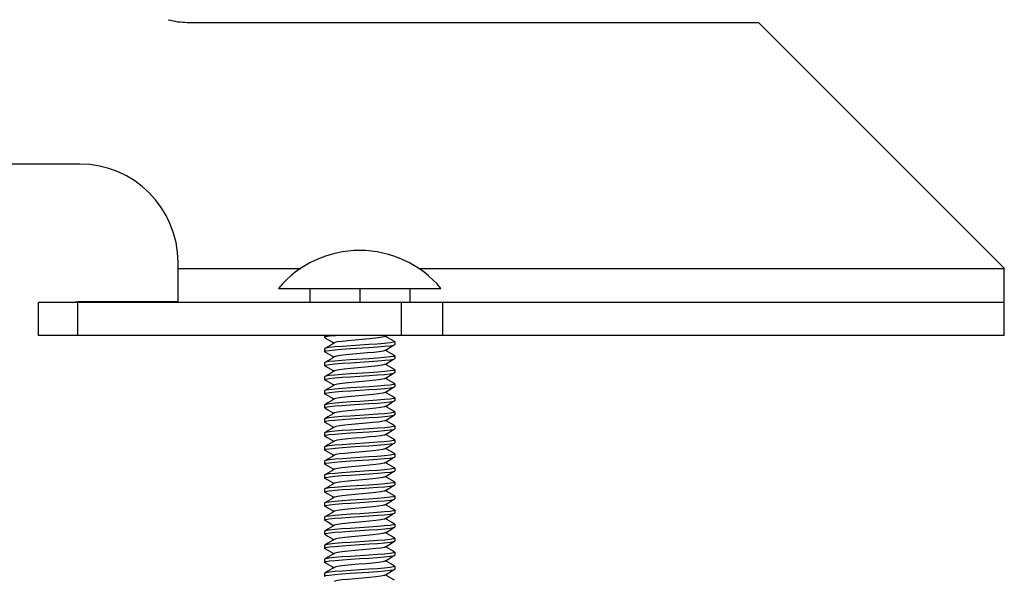
# Model space of a CAD drawing. Extents: x 5.2 to 27.3, y 1.4 to 21.6.
# Drawn here: x 8.4 to 11.9, y 9.7 to 11.6 of the extents above; entities that cross this region are included whole.
import ezdxf

# ---------------------------------------------------------------- set-up
doc = ezdxf.new("R2010")
doc.units = 0
doc.header["$LTSCALE"] = 1.87
doc.header["$MEASUREMENT"] = 0
doc.layers.get('0').update_dxf_attribs({"linetype": 'CONTINUOUS'})

msp = doc.modelspace()

# ---------------------------------------------------------------- linework, layer by layer
at = {"linetype": 'Continuous'}
for p, q in [((8.9854, 11.6389), (11.0204, 11.6389)), ((11.0204, 11.6389), (11.8954, 10.7639)), ((8.6024, 11.1339), (7.9429, 11.1339)), ((8.9524, 10.6448), (8.9524, 10.7839)), ((9.3901, 10.7614), (8.9524, 10.7614)), ((11.8954, 10.7614), (9.8088, 10.7614)), ((11.8954, 10.5234), (11.8954, 10.7639)), ((9.3102, 10.6914), (9.4191, 10.6914)), ((9.4191, 10.6914), (9.7798, 10.6914)), ((9.4213, 10.6914), (9.4213, 10.6414)), ((9.5994, 10.6914), (9.5994, 10.6414)), ((9.7776, 10.6914), (9.7776, 10.6414)), ((9.7798, 10.6914), (9.8887, 10.6914)), ((8.4554, 10.5234), (8.4554, 10.6414)), ((9.7484, 10.6414), (8.4554, 10.6414)), ((8.5777, 10.6417), (8.5866, 10.6429)), ((8.5866, 10.6429), (8.5954, 10.6448)), ((8.5954, 10.6448), (8.9524, 10.6448)), ((8.5954, 10.5234), (8.5954, 10.6414)), ((9.8954, 10.6414), (9.7484, 10.6414)), ((9.7484, 10.5234), (9.7484, 10.6414)), ((11.8954, 10.6414), (9.8954, 10.6414)), ((9.8954, 10.5234), (9.8954, 10.6414)), ((9.7484, 10.5234), (8.4554, 10.5234)), ((9.4744, 10.5234), (9.4744, 10.5164)), ((9.6888, 10.5202), (9.6943, 10.5234)), ((9.6962, 10.5182), (9.6908, 10.5214)), ((9.8954, 10.5234), (9.7484, 10.5234)), ((11.8954, 10.5234), (9.8954, 10.5234)), ((9.479, 10.5185), (9.4744, 10.5164)), ((9.4752, 10.5155), (9.4744, 10.5164)), ((9.5021, 10.4998), (9.5081, 10.4964)), ((9.7202, 10.4893), (9.7237, 10.4905)), ((9.7244, 10.5014), (9.7203, 10.4993)), ((9.7237, 10.5022), (9.7244, 10.5014)), ((9.7237, 10.4905), (9.7244, 10.4914)), ((9.7244, 10.5014), (9.7244, 10.4914)), ((9.4752, 10.4772), (9.4744, 10.4764)), ((9.4744, 10.4764), (9.4744, 10.4664)), ((9.4744, 10.4664), (9.4786, 10.4684)), ((9.4752, 10.4655), (9.4744, 10.4664)), ((9.4786, 10.4784), (9.4752, 10.4772)), ((9.6962, 10.4682), (9.6908, 10.4714)), ((9.7244, 10.4514), (9.7202, 10.4493)), ((9.7237, 10.4522), (9.7244, 10.4514)), ((9.7244, 10.4514), (9.7244, 10.4414)), ((9.4752, 10.4272), (9.4744, 10.4264)), ((9.4744, 10.4264), (9.4744, 10.4164)), ((9.4744, 10.4164), (9.4787, 10.4184)), ((9.4752, 10.4155), (9.4744, 10.4164)), ((9.4786, 10.4284), (9.4752, 10.4272)), ((9.5021, 10.4498), (9.5081, 10.4464)), ((9.6962, 10.4182), (9.6908, 10.4214)), ((9.7203, 10.4393), (9.7237, 10.4405)), ((9.7237, 10.4405), (9.7244, 10.4414)), ((9.5021, 10.3998), (9.5081, 10.3964)), ((9.7202, 10.3893), (9.7237, 10.3905)), ((9.7244, 10.4014), (9.7203, 10.3993)), ((9.7237, 10.4022), (9.7244, 10.4014)), ((9.7237, 10.3905), (9.7244, 10.3914)), ((9.7244, 10.4014), (9.7244, 10.3914)), ((9.4752, 10.3772), (9.4744, 10.3764)), ((9.4744, 10.3764), (9.4744, 10.3664)), ((9.4744, 10.3664), (9.4787, 10.3684)), ((9.4752, 10.3655), (9.4744, 10.3664)), ((9.4787, 10.3784), (9.4752, 10.3772)), ((9.5021, 10.3498), (9.5081, 10.3464)), ((9.6962, 10.3682), (9.6908, 10.3714)), ((9.7244, 10.3514), (9.7202, 10.3493)), ((9.7237, 10.3522), (9.7244, 10.3514)), ((9.7244, 10.3514), (9.7244, 10.3414)), ((9.4752, 10.3272), (9.4744, 10.3264)), ((9.4744, 10.3264), (9.4744, 10.3164)), ((9.4744, 10.3164), (9.4786, 10.3184)), ((9.4752, 10.3155), (9.4744, 10.3164)), ((9.4787, 10.3284), (9.4752, 10.3272)), ((9.6962, 10.3182), (9.6908, 10.3214)), ((9.7203, 10.3393), (9.7237, 10.3405)), ((9.7237, 10.3405), (9.7244, 10.3414)), ((9.4752, 10.2772), (9.4744, 10.2764)), ((9.4744, 10.2764), (9.4744, 10.2664)), ((9.4786, 10.2784), (9.4752, 10.2772)), ((9.5021, 10.2998), (9.5081, 10.2964)), ((9.7202, 10.2893), (9.7237, 10.2905)), ((9.7244, 10.3014), (9.7203, 10.2993)), ((9.7237, 10.3022), (9.7244, 10.3014)), ((9.7237, 10.2905), (9.7244, 10.2914)), ((9.7244, 10.3014), (9.7244, 10.2914)), ((9.4744, 10.2664), (9.4786, 10.2684)), ((9.4752, 10.2655), (9.4744, 10.2664)), ((9.5021, 10.2498), (9.5081, 10.2464)), ((9.6962, 10.2682), (9.6908, 10.2714)), ((9.7244, 10.2514), (9.7202, 10.2493)), ((9.7203, 10.2393), (9.7237, 10.2405)), ((9.7237, 10.2522), (9.7244, 10.2514)), ((9.7237, 10.2405), (9.7244, 10.2414)), ((9.7244, 10.2514), (9.7244, 10.2414)), ((9.4752, 10.2272), (9.4744, 10.2264)), ((9.4744, 10.2264), (9.4744, 10.2164)), ((9.4744, 10.2164), (9.4787, 10.2184)), ((9.4752, 10.2155), (9.4744, 10.2164)), ((9.4786, 10.2284), (9.4752, 10.2272)), ((9.6962, 10.2182), (9.6908, 10.2214)), ((9.4752, 10.1772), (9.4744, 10.1764)), ((9.4744, 10.1764), (9.4744, 10.1664)), ((9.4787, 10.1784), (9.4752, 10.1772)), ((9.5021, 10.1998), (9.5081, 10.1964)), ((9.6962, 10.1682), (9.6908, 10.1714)), ((9.7202, 10.1893), (9.7237, 10.1905)), ((9.7244, 10.2014), (9.7203, 10.1993)), ((9.7237, 10.2022), (9.7244, 10.2014)), ((9.7237, 10.1905), (9.7244, 10.1914)), ((9.7244, 10.2014), (9.7244, 10.1914)), ((9.4744, 10.1664), (9.4787, 10.1684)), ((9.4752, 10.1655), (9.4744, 10.1664)), ((9.5021, 10.1498), (9.5081, 10.1464)), ((9.7244, 10.1514), (9.7202, 10.1493)), ((9.7203, 10.1393), (9.7237, 10.1405)), ((9.7237, 10.1522), (9.7244, 10.1514)), ((9.7237, 10.1405), (9.7244, 10.1414)), ((9.7244, 10.1514), (9.7244, 10.1414)), ((9.4752, 10.1272), (9.4744, 10.1264)), ((9.4744, 10.1264), (9.4744, 10.1164)), ((9.4744, 10.1164), (9.4786, 10.1184)), ((9.4752, 10.1155), (9.4744, 10.1164)), ((9.4787, 10.1284), (9.4752, 10.1272)), ((9.6962, 10.1182), (9.6908, 10.1214)), ((9.7244, 10.1014), (9.7203, 10.0993)), ((9.7237, 10.1022), (9.7244, 10.1014)), ((9.7244, 10.1014), (9.7244, 10.0914)), ((9.4752, 10.0772), (9.4744, 10.0764)), ((9.4744, 10.0764), (9.4744, 10.0664)), ((9.4744, 10.0664), (9.4786, 10.0684)), ((9.4752, 10.0655), (9.4744, 10.0664)), ((9.4786, 10.0784), (9.4752, 10.0772)), ((9.5021, 10.0998), (9.5081, 10.0964)), ((9.6962, 10.0682), (9.6908, 10.0714)), ((9.7202, 10.0893), (9.7237, 10.0905)), ((9.7237, 10.0905), (9.7244, 10.0914)), ((9.5021, 10.0498), (9.5081, 10.0464)), ((9.7244, 10.0514), (9.7202, 10.0493)), ((9.7203, 10.0393), (9.7237, 10.0405)), ((9.7237, 10.0522), (9.7244, 10.0514)), ((9.7237, 10.0405), (9.7244, 10.0414)), ((9.7244, 10.0514), (9.7244, 10.0414)), ((9.4752, 10.0272), (9.4744, 10.0264)), ((9.4744, 10.0264), (9.4744, 10.0164)), ((9.4744, 10.0164), (9.4787, 10.0184)), ((9.4752, 10.0155), (9.4744, 10.0164)), ((9.4786, 10.0284), (9.4752, 10.0272)), ((9.5021, 9.9998), (9.5081, 9.9964)), ((9.6962, 10.0182), (9.6908, 10.0214)), ((9.7244, 10.0014), (9.7203, 9.9993)), ((9.7237, 10.0022), (9.7244, 10.0014)), ((9.7244, 10.0014), (9.7244, 9.9914)), ((9.4752, 9.9772), (9.4744, 9.9764)), ((9.4744, 9.9764), (9.4744, 9.9664)), ((9.4744, 9.9664), (9.4787, 9.9684)), ((9.4752, 9.9655), (9.4744, 9.9664)), ((9.4787, 9.9784), (9.4752, 9.9772)), ((9.6962, 9.9682), (9.6908, 9.9714)), ((9.7202, 9.9893), (9.7237, 9.9905)), ((9.7237, 9.9905), (9.7244, 9.9914)), ((9.4752, 9.9272), (9.4744, 9.9264)), ((9.4744, 9.9264), (9.4744, 9.9164)), ((9.4787, 9.9284), (9.4752, 9.9272)), ((9.5021, 9.9498), (9.5081, 9.9464)), ((9.7244, 9.9514), (9.7202, 9.9493)), ((9.7203, 9.9393), (9.7237, 9.9405)), ((9.7237, 9.9522), (9.7244, 9.9514)), ((9.7237, 9.9405), (9.7244, 9.9414)), ((9.7244, 9.9514), (9.7244, 9.9414)), ((9.4744, 9.9164), (9.4786, 9.9184)), ((9.4752, 9.9155), (9.4744, 9.9164)), ((9.5021, 9.8998), (9.5081, 9.8964)), ((9.6962, 9.9182), (9.6908, 9.9214)), ((9.7202, 9.8893), (9.7237, 9.8905)), ((9.7244, 9.9014), (9.7203, 9.8993)), ((9.7237, 9.9022), (9.7244, 9.9014)), ((9.7237, 9.8905), (9.7244, 9.8914)), ((9.7244, 9.9014), (9.7244, 9.8914)), ((9.4752, 9.8772), (9.4744, 9.8764)), ((9.4744, 9.8764), (9.4744, 9.8664)), ((9.4744, 9.8664), (9.4786, 9.8684)), ((9.4752, 9.8655), (9.4744, 9.8664)), ((9.4786, 9.8784), (9.4752, 9.8772)), ((9.6962, 9.8682), (9.6908, 9.8714)), ((9.4752, 9.8272), (9.4744, 9.8264)), ((9.4744, 9.8264), (9.4744, 9.8164)), ((9.4786, 9.8284), (9.4752, 9.8272)), ((9.5021, 9.8498), (9.5081, 9.8464)), ((9.6962, 9.8182), (9.6908, 9.8214)), ((9.7244, 9.8514), (9.7202, 9.8493)), ((9.7203, 9.8393), (9.7237, 9.8405)), ((9.7237, 9.8522), (9.7244, 9.8514)), ((9.7237, 9.8405), (9.7244, 9.8414)), ((9.7244, 9.8514), (9.7244, 9.8414)), ((9.4744, 9.8164), (9.4787, 9.8184)), ((9.4752, 9.8155), (9.4744, 9.8164)), ((9.5021, 9.7998), (9.5081, 9.7964)), ((9.7202, 9.7893), (9.7237, 9.7905)), ((9.7244, 9.8014), (9.7203, 9.7993)), ((9.7237, 9.8022), (9.7244, 9.8014)), ((9.7237, 9.7905), (9.7244, 9.7914)), ((9.7244, 9.8014), (9.7244, 9.7914)), ((9.4752, 9.7772), (9.4744, 9.7764)), ((9.4744, 9.7764), (9.4744, 9.7664)), ((9.4744, 9.7664), (9.4787, 9.7684)), ((9.4752, 9.7655), (9.4744, 9.7664)), ((9.4787, 9.7784), (9.4752, 9.7772)), ((9.5021, 9.7498), (9.5081, 9.7464)), ((9.6962, 9.7682), (9.6908, 9.7714)), ((9.7244, 9.7514), (9.7202, 9.7493)), ((9.7237, 9.7522), (9.7244, 9.7514)), ((9.7244, 9.7514), (9.7244, 9.7414)), ((9.4752, 9.7272), (9.4744, 9.7264)), ((9.4744, 9.7264), (9.4744, 9.7164)), ((9.4744, 9.7164), (9.4786, 9.7184)), ((9.4752, 9.7155), (9.4744, 9.7164)), ((9.4787, 9.7284), (9.4752, 9.7272)), ((9.6962, 9.7182), (9.6908, 9.7214)), ((9.7203, 9.7393), (9.7237, 9.7405)), ((9.7237, 9.7405), (9.7244, 9.7414)), ((9.5021, 9.6998), (9.5081, 9.6964)), ((9.7202, 9.6893), (9.7237, 9.6905)), ((9.7244, 9.7014), (9.7203, 9.6993)), ((9.7237, 9.7022), (9.7244, 9.7014)), ((9.7237, 9.6905), (9.7244, 9.6914)), ((9.7244, 9.7014), (9.7244, 9.6914)), ((9.4752, 9.6772), (9.4744, 9.6764)), ((9.4744, 9.6764), (9.4744, 9.6664)), ((9.4744, 9.6664), (9.4786, 9.6684)), ((9.4752, 9.6655), (9.4744, 9.6664)), ((9.4786, 9.6784), (9.4752, 9.6772)), ((9.6962, 9.6682), (9.6908, 9.6714))]:
    msp.add_line(p, q, dxfattribs=at)
for points in [[(9.5203, 10.5234), (9.5132, 10.5228), (9.4922, 10.5207), (9.479, 10.5185)], [(9.4752, 10.5155), (9.4857, 10.5094), (9.5021, 10.4998)], [(9.5101, 10.4976), (9.5027, 10.4932), (9.4863, 10.4837), (9.4752, 10.4772)], [(9.7203, 10.4993), (9.708, 10.4972), (9.688, 10.4951), (9.6622, 10.493), (9.6322, 10.491), (9.5998, 10.4889), (9.5678, 10.4868), (9.5378, 10.4848), (9.5117, 10.4827), (9.4913, 10.4805), (9.4786, 10.4784)], [(9.6888, 10.5202), (9.6855, 10.5189), (9.6741, 10.5166), (9.6564, 10.5143), (9.634, 10.512), (9.6087, 10.5097), (9.5827, 10.5074), (9.558, 10.5051), (9.5368, 10.5028), (9.5208, 10.5005), (9.5114, 10.4982), (9.5101, 10.4976)], [(9.5654, 10.4767), (9.6322, 10.481), (9.6625, 10.4831), (9.6879, 10.4851), (9.7075, 10.4872), (9.7202, 10.4893)], [(9.6888, 10.4702), (9.6968, 10.4748), (9.7131, 10.4844), (9.7237, 10.4905)], [(9.7237, 10.5022), (9.7125, 10.5087), (9.6962, 10.5182)], [(9.4752, 10.4655), (9.4857, 10.4594), (9.5021, 10.4498)], [(9.4786, 10.4684), (9.4908, 10.4705), (9.5103, 10.4725), (9.5357, 10.4746), (9.5654, 10.4767)], [(9.6888, 10.4702), (9.6827, 10.4682), (9.6692, 10.4659), (9.6499, 10.4636), (9.6264, 10.4613), (9.6006, 10.459), (9.5747, 10.4567), (9.5509, 10.4544), (9.5312, 10.452), (9.5171, 10.4497), (9.5101, 10.4476)], [(9.7237, 10.4522), (9.7125, 10.4587), (9.6962, 10.4682)], [(9.5101, 10.4476), (9.5027, 10.4432), (9.4863, 10.4337), (9.4752, 10.4272)], [(9.5654, 10.4367), (9.5357, 10.4346), (9.5103, 10.4325), (9.4908, 10.4305), (9.4786, 10.4284)], [(9.4787, 10.4184), (9.4914, 10.4206), (9.5111, 10.4226), (9.5364, 10.4247), (9.5666, 10.4267), (9.6336, 10.4311)], [(9.6888, 10.4202), (9.688, 10.4198), (9.6792, 10.4175), (9.6637, 10.4152), (9.6429, 10.4129), (9.6185, 10.4106), (9.5925, 10.4082), (9.567, 10.4059), (9.5443, 10.4036), (9.5261, 10.4013), (9.5141, 10.399), (9.5101, 10.3976)], [(9.7202, 10.4493), (9.7075, 10.4472), (9.6879, 10.4451), (9.6625, 10.4431), (9.6322, 10.441), (9.5654, 10.4367)], [(9.6336, 10.4311), (9.6635, 10.4331), (9.6888, 10.4352), (9.7081, 10.4373), (9.7203, 10.4393)], [(9.6888, 10.4202), (9.6968, 10.4248), (9.7131, 10.4344), (9.7237, 10.4405)], [(9.7237, 10.4022), (9.7125, 10.4087), (9.6962, 10.4182)], [(9.4752, 10.4155), (9.4857, 10.4094), (9.5021, 10.3998)], [(9.5101, 10.3976), (9.5027, 10.3932), (9.4863, 10.3837), (9.4752, 10.3772)], [(9.6336, 10.3911), (9.5666, 10.3867), (9.5364, 10.3847), (9.5111, 10.3826), (9.4914, 10.3806), (9.4787, 10.3784)], [(9.4787, 10.3684), (9.4912, 10.3705), (9.5109, 10.3726), (9.5365, 10.3747), (9.5669, 10.3768), (9.6327, 10.381)], [(9.6327, 10.381), (9.6624, 10.3831), (9.6881, 10.3851), (9.7078, 10.3872), (9.7202, 10.3893)], [(9.7203, 10.3993), (9.7081, 10.3973), (9.6888, 10.3952), (9.6635, 10.3931), (9.6336, 10.3911)], [(9.6888, 10.3702), (9.6968, 10.3748), (9.7131, 10.3844), (9.7237, 10.3905)], [(9.4752, 10.3655), (9.4857, 10.3594), (9.5021, 10.3498)], [(9.5101, 10.3476), (9.5027, 10.3432), (9.4863, 10.3337), (9.4752, 10.3272)], [(9.6888, 10.3702), (9.686, 10.369), (9.6748, 10.3667), (9.6572, 10.3644), (9.6348, 10.3621), (9.6093, 10.3597), (9.583, 10.3574), (9.5581, 10.3551), (9.5367, 10.3528), (9.5206, 10.3504), (9.5112, 10.3481), (9.5101, 10.3476)], [(9.7202, 10.3493), (9.7078, 10.3472), (9.6881, 10.3451), (9.6624, 10.3431), (9.6327, 10.341)], [(9.7237, 10.3522), (9.7125, 10.3587), (9.6962, 10.3682)], [(9.4752, 10.3155), (9.4857, 10.3094), (9.5021, 10.2998)], [(9.4786, 10.3184), (9.4913, 10.3205), (9.5117, 10.3227), (9.5378, 10.3248), (9.5678, 10.3268), (9.5998, 10.3289), (9.6322, 10.331), (9.6622, 10.333), (9.688, 10.3351), (9.708, 10.3372), (9.7203, 10.3393)], [(9.6327, 10.341), (9.5669, 10.3368), (9.5365, 10.3347), (9.5109, 10.3326), (9.4912, 10.3305), (9.4787, 10.3284)], [(9.6888, 10.3202), (9.6813, 10.3179), (9.6667, 10.3155), (9.6465, 10.3132), (9.6223, 10.3109), (9.5961, 10.3086), (9.5703, 10.3062), (9.5469, 10.3039), (9.5279, 10.3016), (9.515, 10.2993), (9.5101, 10.2976)], [(9.6888, 10.3202), (9.6968, 10.3248), (9.7131, 10.3344), (9.7237, 10.3405)], [(9.7237, 10.3022), (9.7125, 10.3087), (9.6962, 10.3182)], [(9.5101, 10.2976), (9.5027, 10.2932), (9.4863, 10.2837), (9.4752, 10.2772)], [(9.7203, 10.2993), (9.708, 10.2972), (9.688, 10.2951), (9.6622, 10.293), (9.6322, 10.291), (9.5998, 10.2889), (9.5678, 10.2868), (9.5378, 10.2848), (9.5117, 10.2827), (9.4913, 10.2805), (9.4786, 10.2784)], [(9.4786, 10.2684), (9.4908, 10.2705), (9.5103, 10.2725), (9.5357, 10.2746), (9.5654, 10.2767)], [(9.5654, 10.2767), (9.6322, 10.281), (9.6625, 10.2831), (9.6879, 10.2851), (9.7075, 10.2872), (9.7202, 10.2893)], [(9.6888, 10.2702), (9.6968, 10.2748), (9.7131, 10.2844), (9.7237, 10.2905)], [(9.4752, 10.2655), (9.4857, 10.2594), (9.5021, 10.2498)], [(9.5101, 10.2476), (9.5027, 10.2432), (9.4863, 10.2337), (9.4752, 10.2272)], [(9.6888, 10.2702), (9.686, 10.269), (9.6748, 10.2667), (9.6572, 10.2644), (9.6348, 10.2621), (9.6093, 10.2597), (9.583, 10.2574), (9.5581, 10.2551), (9.5367, 10.2528), (9.5206, 10.2504), (9.5112, 10.2481), (9.5101, 10.2476)], [(9.7202, 10.2493), (9.7075, 10.2472), (9.6879, 10.2451), (9.6625, 10.2431), (9.6322, 10.241), (9.5654, 10.2367)], [(9.6888, 10.2202), (9.6968, 10.2248), (9.7131, 10.2344), (9.7237, 10.2405)], [(9.7237, 10.2522), (9.7125, 10.2587), (9.6962, 10.2682)], [(9.4752, 10.2155), (9.4857, 10.2094), (9.5021, 10.1998)], [(9.5654, 10.2367), (9.5357, 10.2346), (9.5103, 10.2325), (9.4908, 10.2305), (9.4786, 10.2284)], [(9.4787, 10.2184), (9.4914, 10.2206), (9.5111, 10.2226), (9.5364, 10.2247), (9.5666, 10.2267), (9.6336, 10.2311)], [(9.6888, 10.2202), (9.6813, 10.2179), (9.6667, 10.2155), (9.6465, 10.2132), (9.6223, 10.2109), (9.5961, 10.2086), (9.5703, 10.2062), (9.5469, 10.2039), (9.5279, 10.2016), (9.515, 10.1993), (9.5101, 10.1976)], [(9.6336, 10.2311), (9.6635, 10.2331), (9.6888, 10.2352), (9.7081, 10.2373), (9.7203, 10.2393)], [(9.7237, 10.2022), (9.7125, 10.2087), (9.6962, 10.2182)], [(9.5101, 10.1976), (9.5027, 10.1932), (9.4863, 10.1837), (9.4752, 10.1772)], [(9.6336, 10.1911), (9.5666, 10.1867), (9.5364, 10.1847), (9.5111, 10.1826), (9.4914, 10.1806), (9.4787, 10.1784)], [(9.4787, 10.1684), (9.4912, 10.1705), (9.5109, 10.1726), (9.5365, 10.1747), (9.5669, 10.1768), (9.6327, 10.181)], [(9.6327, 10.181), (9.6624, 10.1831), (9.6881, 10.1851), (9.7078, 10.1872), (9.7202, 10.1893)], [(9.7203, 10.1993), (9.7081, 10.1973), (9.6888, 10.1952), (9.6635, 10.1931), (9.6336, 10.1911)], [(9.6888, 10.1702), (9.6968, 10.1748), (9.7131, 10.1844), (9.7237, 10.1905)], [(9.4752, 10.1655), (9.4857, 10.1594), (9.5021, 10.1498)], [(9.5101, 10.1476), (9.5027, 10.1432), (9.4863, 10.1337), (9.4752, 10.1272)], [(9.4786, 10.1184), (9.4913, 10.1205), (9.5117, 10.1227), (9.5378, 10.1248), (9.5678, 10.1268), (9.5998, 10.1289), (9.6322, 10.131), (9.6622, 10.133), (9.688, 10.1351), (9.708, 10.1372), (9.7203, 10.1393)], [(9.6327, 10.141), (9.5669, 10.1368), (9.5365, 10.1347), (9.5109, 10.1326), (9.4912, 10.1305), (9.4787, 10.1284)], [(9.6888, 10.1702), (9.686, 10.169), (9.6748, 10.1667), (9.6572, 10.1644), (9.6348, 10.1621), (9.6093, 10.1597), (9.583, 10.1574), (9.5581, 10.1551), (9.5367, 10.1528), (9.5206, 10.1504), (9.5112, 10.1481), (9.5101, 10.1476)], [(9.7202, 10.1493), (9.7078, 10.1472), (9.6881, 10.1451), (9.6624, 10.1431), (9.6327, 10.141)], [(9.6888, 10.1202), (9.6968, 10.1248), (9.7131, 10.1344), (9.7237, 10.1405)], [(9.7237, 10.1522), (9.7125, 10.1587), (9.6962, 10.1682)], [(9.4752, 10.1155), (9.4857, 10.1094), (9.5021, 10.0998)], [(9.6888, 10.1202), (9.6813, 10.1179), (9.6667, 10.1155), (9.6465, 10.1132), (9.6223, 10.1109), (9.5961, 10.1086), (9.5703, 10.1062), (9.5469, 10.1039), (9.5279, 10.1016), (9.515, 10.0993), (9.5101, 10.0976)], [(9.7237, 10.1022), (9.7125, 10.1087), (9.6962, 10.1182)], [(9.5101, 10.0976), (9.5027, 10.0932), (9.4863, 10.0837), (9.4752, 10.0772)], [(9.4752, 10.0655), (9.4857, 10.0594), (9.5021, 10.0498)], [(9.7203, 10.0993), (9.708, 10.0972), (9.688, 10.0951), (9.6622, 10.093), (9.6322, 10.091), (9.5998, 10.0889), (9.5678, 10.0868), (9.5378, 10.0848), (9.5117, 10.0827), (9.4913, 10.0805), (9.4786, 10.0784)], [(9.4786, 10.0684), (9.4908, 10.0705), (9.5103, 10.0725), (9.5357, 10.0746), (9.5654, 10.0767)], [(9.6888, 10.0702), (9.686, 10.069), (9.6748, 10.0667), (9.6572, 10.0644), (9.6348, 10.0621), (9.6093, 10.0597), (9.583, 10.0574), (9.5581, 10.0551), (9.5367, 10.0528), (9.5206, 10.0504), (9.5112, 10.0481), (9.5101, 10.0476)], [(9.5654, 10.0767), (9.6322, 10.081), (9.6625, 10.0831), (9.6879, 10.0851), (9.7075, 10.0872), (9.7202, 10.0893)], [(9.6888, 10.0702), (9.6968, 10.0748), (9.7131, 10.0844), (9.7237, 10.0905)], [(9.7237, 10.0522), (9.7125, 10.0587), (9.6962, 10.0682)], [(9.5101, 10.0476), (9.5027, 10.0432), (9.4863, 10.0337), (9.4752, 10.0272)], [(9.5654, 10.0367), (9.5357, 10.0346), (9.5103, 10.0325), (9.4908, 10.0305), (9.4786, 10.0284)], [(9.4787, 10.0184), (9.4914, 10.0206), (9.5111, 10.0226), (9.5364, 10.0247), (9.5666, 10.0267), (9.6336, 10.0311)], [(9.7202, 10.0493), (9.7075, 10.0472), (9.6879, 10.0451), (9.6625, 10.0431), (9.6322, 10.041), (9.5654, 10.0367)], [(9.6336, 10.0311), (9.6635, 10.0331), (9.6888, 10.0352), (9.7081, 10.0373), (9.7203, 10.0393)], [(9.6888, 10.0202), (9.6968, 10.0248), (9.7131, 10.0344), (9.7237, 10.0405)], [(9.4752, 10.0155), (9.4857, 10.0094), (9.5021, 9.9998)], [(9.5101, 9.9976), (9.5027, 9.9932), (9.4863, 9.9837), (9.4752, 9.9772)], [(9.6888, 10.0202), (9.6813, 10.0179), (9.6667, 10.0155), (9.6465, 10.0132), (9.6223, 10.0109), (9.5961, 10.0086), (9.5703, 10.0062), (9.5469, 10.0039), (9.5279, 10.0016), (9.515, 9.9993), (9.5101, 9.9976)], [(9.7203, 9.9993), (9.7081, 9.9973), (9.6888, 9.9952), (9.6635, 9.9931), (9.6336, 9.9911)], [(9.7237, 10.0022), (9.7125, 10.0087), (9.6962, 10.0182)], [(9.4752, 9.9655), (9.4857, 9.9594), (9.5021, 9.9498)], [(9.6336, 9.9911), (9.5666, 9.9867), (9.5364, 9.9847), (9.5111, 9.9826), (9.4914, 9.9806), (9.4787, 9.9784)], [(9.4787, 9.9684), (9.4912, 9.9705), (9.5109, 9.9726), (9.5365, 9.9747), (9.5669, 9.9768), (9.6327, 9.981)], [(9.6888, 9.9702), (9.686, 9.969), (9.6748, 9.9667), (9.6572, 9.9644), (9.6348, 9.9621), (9.6093, 9.9597), (9.583, 9.9574), (9.5581, 9.9551), (9.5367, 9.9528), (9.5206, 9.9504), (9.5112, 9.9481), (9.5101, 9.9476)], [(9.6327, 9.981), (9.6624, 9.9831), (9.6881, 9.9851), (9.7078, 9.9872), (9.7202, 9.9893)], [(9.6888, 9.9702), (9.6968, 9.9748), (9.7131, 9.9844), (9.7237, 9.9905)], [(9.7237, 9.9522), (9.7125, 9.9587), (9.6962, 9.9682)], [(9.5101, 9.9476), (9.5027, 9.9432), (9.4863, 9.9337), (9.4752, 9.9272)], [(9.4786, 9.9184), (9.4913, 9.9205), (9.5117, 9.9227), (9.5378, 9.9248), (9.5678, 9.9268), (9.5998, 9.9289), (9.6322, 9.931), (9.6622, 9.933), (9.688, 9.9351), (9.708, 9.9372), (9.7203, 9.9393)], [(9.6327, 9.941), (9.5669, 9.9368), (9.5365, 9.9347), (9.5109, 9.9326), (9.4912, 9.9305), (9.4787, 9.9284)], [(9.7202, 9.9493), (9.7078, 9.9472), (9.6881, 9.9451), (9.6624, 9.9431), (9.6327, 9.941)], [(9.6888, 9.9202), (9.6968, 9.9248), (9.7131, 9.9344), (9.7237, 9.9405)], [(9.4752, 9.9155), (9.4857, 9.9094), (9.5021, 9.8998)], [(9.5101, 9.8976), (9.5027, 9.8932), (9.4863, 9.8837), (9.4752, 9.8772)], [(9.7203, 9.8993), (9.708, 9.8972), (9.688, 9.8951), (9.6622, 9.893), (9.6322, 9.891), (9.5998, 9.8889), (9.5678, 9.8868), (9.5378, 9.8848), (9.5117, 9.8827), (9.4913, 9.8805), (9.4786, 9.8784)], [(9.6888, 9.9202), (9.6813, 9.9179), (9.6667, 9.9155), (9.6465, 9.9132), (9.6223, 9.9109), (9.5961, 9.9086), (9.5703, 9.9062), (9.5469, 9.9039), (9.5279, 9.9016), (9.515, 9.8993), (9.5101, 9.8976)], [(9.6888, 9.8702), (9.6968, 9.8748), (9.7131, 9.8844), (9.7237, 9.8905)], [(9.7237, 9.9022), (9.7125, 9.9087), (9.6962, 9.9182)], [(9.4752, 9.8655), (9.4857, 9.8594), (9.5021, 9.8498)], [(9.4786, 9.8684), (9.4908, 9.8705), (9.5103, 9.8725), (9.5357, 9.8746), (9.5654, 9.8767)], [(9.6888, 9.8702), (9.686, 9.869), (9.6748, 9.8667), (9.6572, 9.8644), (9.6348, 9.8621), (9.6093, 9.8597), (9.583, 9.8574), (9.5581, 9.8551), (9.5367, 9.8528), (9.5206, 9.8504), (9.5112, 9.8481), (9.5101, 9.8476)], [(9.5654, 9.8767), (9.6322, 9.881), (9.6625, 9.8831), (9.6879, 9.8851), (9.7075, 9.8872), (9.7202, 9.8893)], [(9.7237, 9.8522), (9.7125, 9.8587), (9.6962, 9.8682)], [(9.5101, 9.8476), (9.5027, 9.8432), (9.4863, 9.8337), (9.4752, 9.8272)], [(9.5654, 9.8367), (9.5357, 9.8346), (9.5103, 9.8325), (9.4908, 9.8305), (9.4786, 9.8284)], [(9.4787, 9.8184), (9.4914, 9.8206), (9.5111, 9.8226), (9.5364, 9.8247), (9.5666, 9.8267), (9.6336, 9.8311)], [(9.6888, 9.8202), (9.6813, 9.8179), (9.6667, 9.8155), (9.6465, 9.8132), (9.6223, 9.8109), (9.5961, 9.8086), (9.5703, 9.8062), (9.5469, 9.8039), (9.5279, 9.8016), (9.515, 9.7993), (9.5101, 9.7976)], [(9.7202, 9.8493), (9.7075, 9.8472), (9.6879, 9.8451), (9.6625, 9.8431), (9.6322, 9.841), (9.5654, 9.8367)], [(9.6336, 9.8311), (9.6635, 9.8331), (9.6888, 9.8352), (9.7081, 9.8373), (9.7203, 9.8393)], [(9.6888, 9.8202), (9.6968, 9.8248), (9.7131, 9.8344), (9.7237, 9.8405)], [(9.4752, 9.8155), (9.4857, 9.8094), (9.5021, 9.7998)], [(9.5101, 9.7976), (9.5027, 9.7932), (9.4863, 9.7837), (9.4752, 9.7772)], [(9.6336, 9.7911), (9.5666, 9.7867), (9.5364, 9.7847), (9.5111, 9.7826), (9.4914, 9.7806), (9.4787, 9.7784)], [(9.6327, 9.781), (9.6624, 9.7831), (9.6881, 9.7851), (9.7078, 9.7872), (9.7202, 9.7893)], [(9.7203, 9.7993), (9.7081, 9.7973), (9.6888, 9.7952), (9.6635, 9.7931), (9.6336, 9.7911)], [(9.6888, 9.7702), (9.6968, 9.7748), (9.7131, 9.7844), (9.7237, 9.7905)], [(9.7237, 9.8022), (9.7125, 9.8087), (9.6962, 9.8182)], [(9.4752, 9.7655), (9.4857, 9.7594), (9.5021, 9.7498)], [(9.4787, 9.7684), (9.4912, 9.7705), (9.5109, 9.7726), (9.5365, 9.7747), (9.5669, 9.7768), (9.6327, 9.781)], [(9.6888, 9.7702), (9.686, 9.769), (9.6748, 9.7667), (9.6572, 9.7644), (9.6348, 9.7621), (9.6093, 9.7597), (9.583, 9.7574), (9.5581, 9.7551), (9.5367, 9.7528), (9.5206, 9.7504), (9.5112, 9.7481), (9.5101, 9.7476)], [(9.7237, 9.7522), (9.7125, 9.7587), (9.6962, 9.7682)], [(9.5101, 9.7476), (9.5027, 9.7432), (9.4863, 9.7337), (9.4752, 9.7272)], [(9.4752, 9.7155), (9.4857, 9.7094), (9.5021, 9.6998)], [(9.4786, 9.7184), (9.4913, 9.7205), (9.5117, 9.7227), (9.5378, 9.7248), (9.5678, 9.7268), (9.5998, 9.7289), (9.6322, 9.731), (9.6622, 9.733), (9.688, 9.7351), (9.708, 9.7372), (9.7203, 9.7393)], [(9.6327, 9.741), (9.5669, 9.7368), (9.5365, 9.7347), (9.5109, 9.7326), (9.4912, 9.7305), (9.4787, 9.7284)], [(9.6888, 9.7202), (9.6813, 9.7179), (9.6667, 9.7155), (9.6465, 9.7132), (9.6223, 9.7109), (9.5961, 9.7086), (9.5703, 9.7062), (9.5469, 9.7039), (9.5279, 9.7016), (9.515, 9.6993), (9.5101, 9.6976)], [(9.7202, 9.7493), (9.7078, 9.7472), (9.6881, 9.7451), (9.6624, 9.7431), (9.6327, 9.741)], [(9.6888, 9.7202), (9.6968, 9.7248), (9.7131, 9.7344), (9.7237, 9.7405)], [(9.7237, 9.7022), (9.7125, 9.7087), (9.6962, 9.7182)], [(9.5101, 9.6976), (9.5027, 9.6932), (9.4863, 9.6837), (9.4752, 9.6772)], [(9.7203, 9.6993), (9.708, 9.6972), (9.688, 9.6951), (9.6622, 9.693), (9.6322, 9.691), (9.5998, 9.6889), (9.5678, 9.6868), (9.5378, 9.6848), (9.5117, 9.6827), (9.4913, 9.6805), (9.4786, 9.6784)], [(9.5654, 9.6767), (9.6322, 9.681), (9.6625, 9.6831), (9.6879, 9.6851), (9.7075, 9.6872), (9.7202, 9.6893)], [(9.6888, 9.6702), (9.6968, 9.6748), (9.7131, 9.6844), (9.7237, 9.6905)], [(9.4786, 9.6684), (9.4908, 9.6705), (9.5103, 9.6725), (9.5357, 9.6746), (9.5654, 9.6767)], [(9.6888, 9.6702), (9.686, 9.669), (9.6748, 9.6667), (9.6572, 9.6644), (9.6348, 9.6621), (9.6093, 9.6597), (9.583, 9.6574), (9.5581, 9.6551), (9.5367, 9.6528), (9.5206, 9.6504), (9.5112, 9.6481), (9.5101, 9.6476)], [(9.7237, 9.6522), (9.7125, 9.6587), (9.6962, 9.6682)]]:
    msp.add_lwpolyline(points, dxfattribs=at)
for centre, radius, start, end in [((8.9854, 11.8889), 0.25, 254.1579, 270), ((8.6024, 10.7839), 0.35, 0, 90), ((9.5994, 10.449), 0.3774, 39.9608, 140.0392)]:
    msp.add_arc(centre, radius, start, end, dxfattribs=at)

doc.saveas('drawing.dxf')
